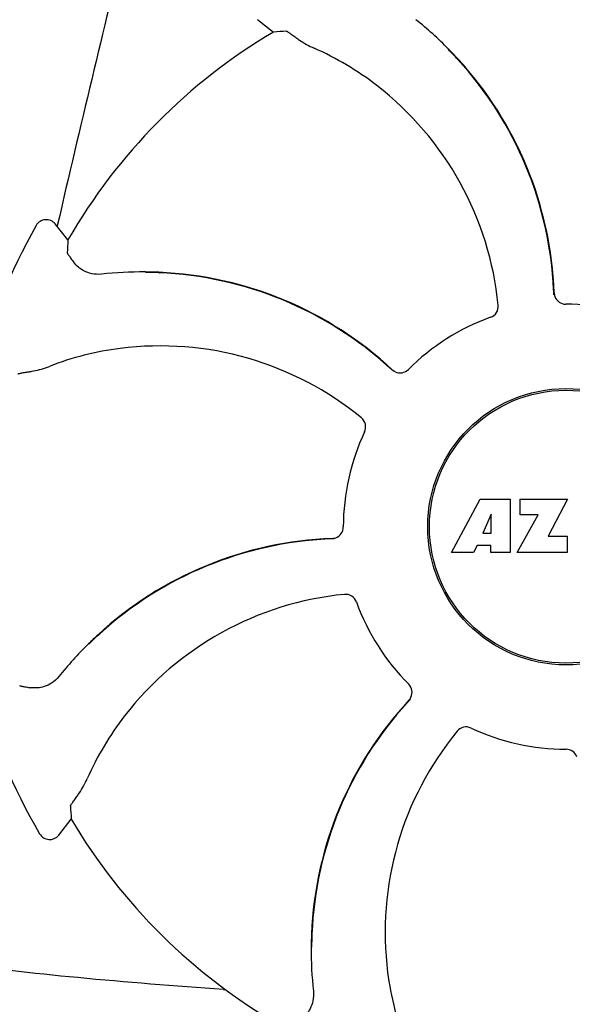
# Model space of a CAD drawing. Units: millimetres. Extents: x 920 to 4683, y 1318 to 6525.
# Drawn here: x 1886 to 1934, y 5218 to 5303 of the extents above; entities that cross this region are included whole.
import ezdxf

# ---------------------------------------------------------------- set-up
doc = ezdxf.new("R2010")
doc.units = ezdxf.units.MM

msp = doc.modelspace()

# ---------------------------------------------------------------- linework, layer by layer
for p, q in [((1906.745, 5303.478), (1908.126, 5302.392)), ((1923.291, 5300.901), (1923.27, 5300.922)), ((1924.054, 5300.044), (1924.077, 5300.019)), ((1890.36, 5284.425), (1889.259, 5285.793)), ((1889.46, 5285.746), (1889.422, 5285.584)), ((1897.062, 5281.643), (1897.025, 5281.644)), ((1898.208, 5281.577), (1898.242, 5281.576)), ((1923.532, 5257.392), (1926, 5261.992)), ((1926, 5261.992), (1928.606, 5261.992)), ((1928.606, 5261.992), (1928.606, 5257.392)), ((1929.462, 5260.624), (1929.462, 5261.992)), ((1929.462, 5261.992), (1933.562, 5261.992)), ((1933.562, 5261.992), (1931.889, 5258.802)), ((1926.963, 5260.698), (1926.224, 5259.06)), ((1926.963, 5259.06), (1926.963, 5260.698)), ((1929.206, 5257.392), (1931.025, 5260.624)), ((1931.025, 5260.624), (1929.462, 5260.624)), ((1926.224, 5259.06), (1926.963, 5259.06)), ((1925.751, 5257.988), (1925.438, 5257.392)), ((1926.937, 5257.988), (1925.751, 5257.988)), ((1926.937, 5257.392), (1926.937, 5257.988)), ((1931.889, 5258.802), (1933.526, 5258.802)), ((1933.526, 5258.802), (1933.526, 5257.392)), ((1925.438, 5257.392), (1923.532, 5257.392)), ((1928.606, 5257.392), (1926.937, 5257.392)), ((1933.526, 5257.392), (1929.206, 5257.392)), ((1892.133, 5249.48), (1892.107, 5249.454)), ((1889.556, 5232.934), (1890.642, 5234.315)), ((1911.39, 5223.251), (1911.39, 5223.222))]:
    msp.add_line(p, q)
for radius in [11.95, 11.8]:
    msp.add_circle((1933.422, 5259.611), radius)
for centre, radius, start, end in [((3372.473, 4944.059), 1521.867, 166.054039, 167.025449), ((1899.488, 5277.425), 33.432, 44.65306, 51.15656), ((1933.422, 5259.611), 49.7, 120.59572, 150.04868), ((1901.135, 5277.233), 25.99, 52.21596, 66.15906), ((1900.817, 5278.662), 31.578, 42.61818, 44.69892), ((1899.741, 5277.678), 33.074, 42.61114, 44.59914), ((1900.822, 5278.667), 31.57, 2.62582, 42.55632), ((1900.818, 5278.67), 31.61, 2.10813, 42.60992), ((1900.293, 5276.096), 27.406, 5.60335, 52.28084), ((1888.48, 5285.167), 1, 38.82047, 150.38626), ((1933.422, 5259.611), 52.7, 150.37688, 165.26752), ((1896.831, 5248.213), 33.432, 89.66649, 96.15658), ((1896.831, 5248.571), 33.073, 87.61117, 89.59955), ((1896.896, 5250.027), 31.578, 87.61818, 89.69892), ((1896.891, 5250.033), 31.61, 47.10813, 87.60992), ((1896.896, 5250.034), 31.57, 47.62583, 87.55632), ((1900.823, 5278.668), 31.569, 2.11266, 2.62531), ((1900.825, 5278.668), 31.568, 1.82035, 2.11266), ((1933.435, 5279.872), 1.029, 182.15969, 199.80258), ((1933.422, 5259.611), 19.249, 64.76493, 90.05492), ((1933.422, 5259.611), 19.249, 109.76493, 135.05492), ((1898.131, 5249.243), 25.99, 97.21571, 111.15931), ((1898.34, 5247.842), 27.406, 50.60335, 97.28084), ((1896.897, 5250.036), 31.568, 47.11266, 47.62533), ((1896.899, 5250.038), 31.566, 46.82038, 47.11265), ((1919.105, 5273.947), 1.029, 227.15969, 244.80258), ((1933.422, 5259.611), 19.249, 154.76493, 180.05492), ((1914.364, 5227.007), 31.61, 92.10813, 132.60992), ((1914.367, 5227.011), 31.57, 92.61904, 132.31877), ((1914.366, 5227.013), 31.568, 92.11266, 92.61854), ((1913.162, 5259.624), 1.029, 272.15969, 289.80258), ((1914.366, 5227.016), 31.566, 91.82037, 92.11266), ((1916.938, 5226.482), 27.406, 95.60335, 142.28084), ((1933.422, 5259.611), 19.249, 199.76493, 225.05492), ((1914.371, 5227.006), 31.577, 132.31848, 134.69902), ((1915.608, 5225.677), 33.432, 134.66643, 141.15658), ((1915.355, 5225.93), 33.073, 132.61117, 134.59954), ((1933.422, 5259.611), 52.7, 195.37688, 210.26752), ((1943.001, 5223.08), 31.61, 137.10812, 177.60992), ((1943, 5223.085), 31.57, 137.59475, 177.6198), ((1942.998, 5223.086), 31.568, 137.11266, 137.59428), ((1919.087, 5245.294), 1.029, 317.15969, 334.80258), ((1942.996, 5223.088), 31.566, 136.82037, 137.11266), ((1915.8, 5227.325), 25.99, 142.21571, 156.15931), ((1945.192, 5224.529), 27.406, 140.60335, 187.28084), ((1933.422, 5259.611), 19.249, 244.76493, 270.05492), ((1933.422, 5259.611), 49.7, 210.59572, 240.04868), ((1888.77, 5233.552), 1, 210.2582, 321.82379), ((1944.464, 5223.02), 33.074, 177.61114, 179.59914), ((1943.005, 5223.084), 31.576, 177.61885, 179.69854), ((1944.822, 5223.02), 33.432, 179.65306, 186.15656), ((1943.791, 5224.32), 25.99, 187.21571, 201.15931), ((1904.243, 5225.769), 6.203, 265.9865, 267.59193)]:
    msp.add_arc(centre, radius, start, end)
for centre, major_axis, start_param, end_param in [((1889.19, 5203.357), (67.171, 85.428), 0.589762, 0.60221), ((1989.176, 5304.474), (84.667, 68.128), 2.539383, 2.55183), ((1989.677, 5215.379), (85.428, -67.171), -2.55183, -2.539383)]:
    msp.add_ellipse(centre, major_axis=major_axis, ratio=0.752576, start_param=start_param, end_param=end_param)
for points, knots in [([(1909.258, 5302.468), (1909.267, 5302.469), (1909.292, 5302.455), (1909.339, 5302.43), (1909.409, 5302.385), (1909.501, 5302.324), (1909.615, 5302.245), (1909.81, 5302.107), (1909.966, 5301.994), (1910.076, 5301.914)], [0, 0, 0, 0, 0.026576, 0.081508, 0.165134, 0.277245, 0.417404, 0.585113, 1, 1, 1, 1]), ([(1910.076, 5301.914), (1910.175, 5301.841), (1910.669, 5301.495), (1911.201, 5301.2), (1911.641, 5301.006)], [0, 0, 0, 0, 0.203055, 1, 1, 1, 1]), ([(1890.297, 5283.292), (1890.296, 5283.284), (1890.31, 5283.259), (1890.335, 5283.212), (1890.381, 5283.142), (1890.444, 5283.051), (1890.524, 5282.938), (1890.664, 5282.744), (1890.778, 5282.59), (1890.86, 5282.48)], [0, 0, 0, 0, 0.026576, 0.081508, 0.165134, 0.277245, 0.417404, 0.585113, 1, 1, 1, 1]), ([(1893.245, 5281.451), (1892.968, 5281.422), (1892.439, 5281.449), (1891.584, 5281.756), (1891.089, 5282.175), (1890.86, 5282.48)], [0, 0, 0, 0, 0.310009, 0.575836, 1, 1, 1, 1]), ([(1932.467, 5279.523), (1932.535, 5279.334), (1932.792, 5278.99), (1933.203, 5278.86), (1933.404, 5278.861)], [0, 0, 0, 0, 0.499332, 1, 1, 1, 1]), ([(1926.913, 5277.727), (1927.118, 5277.8), (1927.487, 5278.096), (1927.589, 5278.556), (1927.568, 5278.772)], [0, 0, 0, 0, 0.500657, 1, 1, 1, 1]), ([(1887.002, 5273.015), (1887.123, 5273.034), (1887.717, 5273.138), (1888.302, 5273.306), (1888.75, 5273.48)], [0, 0, 0, 0, 0.203055, 1, 1, 1, 1]), ([(1886.031, 5272.829), (1886.037, 5272.835), (1886.064, 5272.844), (1886.115, 5272.859), (1886.197, 5272.877), (1886.305, 5272.899), (1886.442, 5272.924), (1886.677, 5272.964), (1886.867, 5272.994), (1887.002, 5273.015)], [0, 0, 0, 0, 0.026576, 0.081508, 0.165134, 0.277245, 0.417404, 0.585113, 1, 1, 1, 1]), ([(1918.667, 5273.015), (1918.849, 5272.93), (1919.274, 5272.868), (1919.656, 5273.067), (1919.798, 5273.21)], [0, 0, 0, 0, 0.499332, 1, 1, 1, 1]), ([(1916.01, 5267.818), (1916.103, 5268.015), (1916.155, 5268.485), (1915.902, 5268.882), (1915.734, 5269.02)], [0, 0, 0, 0, 0.500657, 1, 1, 1, 1]), ([(1913.511, 5258.656), (1913.7, 5258.724), (1914.044, 5258.981), (1914.174, 5259.392), (1914.173, 5259.593)], [0, 0, 0, 0, 0.499332, 1, 1, 1, 1]), ([(1915.307, 5253.102), (1915.234, 5253.307), (1914.938, 5253.676), (1914.478, 5253.778), (1914.262, 5253.757)], [0, 0, 0, 0, 0.500657, 1, 1, 1, 1]), ([(1889.57, 5246.645), (1889.395, 5246.428), (1889.001, 5246.073), (1888.179, 5245.686), (1887.534, 5245.632), (1887.156, 5245.686)], [0, 0, 0, 0, 0.310009, 0.575836, 1, 1, 1, 1]), ([(1886.183, 5245.862), (1886.189, 5245.855), (1886.216, 5245.847), (1886.267, 5245.832), (1886.349, 5245.816), (1886.458, 5245.795), (1886.594, 5245.772), (1886.83, 5245.734), (1887.02, 5245.706), (1887.156, 5245.686)], [0, 0, 0, 0, 0.026576, 0.081508, 0.165134, 0.277245, 0.417404, 0.585113, 1, 1, 1, 1]), ([(1920.019, 5244.856), (1920.104, 5245.037), (1920.166, 5245.463), (1919.967, 5245.845), (1919.824, 5245.987)], [0, 0, 0, 0, 0.499332, 1, 1, 1, 1]), ([(1925.216, 5242.199), (1925.019, 5242.292), (1924.549, 5242.344), (1924.152, 5242.091), (1924.014, 5241.923)], [0, 0, 0, 0, 0.500657, 1, 1, 1, 1]), ([(1934.378, 5239.7), (1934.31, 5239.889), (1934.053, 5240.233), (1933.642, 5240.363), (1933.441, 5240.362)], [0, 0, 0, 0, 0.499332, 1, 1, 1, 1]), ([(1891.12, 5236.265), (1891.193, 5236.364), (1891.539, 5236.858), (1891.834, 5237.39), (1892.028, 5237.83)], [0, 0, 0, 0, 0.203055, 1, 1, 1, 1]), ([(1890.566, 5235.447), (1890.565, 5235.456), (1890.579, 5235.481), (1890.604, 5235.528), (1890.649, 5235.598), (1890.71, 5235.69), (1890.789, 5235.804), (1890.927, 5235.999), (1891.039, 5236.155), (1891.12, 5236.265)], [0, 0, 0, 0, 0.026576, 0.081508, 0.165134, 0.277245, 0.417404, 0.585113, 1, 1, 1, 1]), ([(1903.809, 5219.582), (1899.603, 5219.877), (1891.498, 5220.518), (1883.407, 5221.397), (1879.541, 5222.012)], [0, 0, 0, 0, 0.518586, 1, 1, 1, 1]), ([(1911.582, 5219.434), (1911.612, 5219.157), (1911.585, 5218.628), (1911.278, 5217.773), (1910.859, 5217.278), (1910.553, 5217.049)], [0, 0, 0, 0, 0.310009, 0.575836, 1, 1, 1, 1])]:
    msp.add_open_spline(points, degree=3, knots=knots)

doc.saveas('drawing.dxf')
